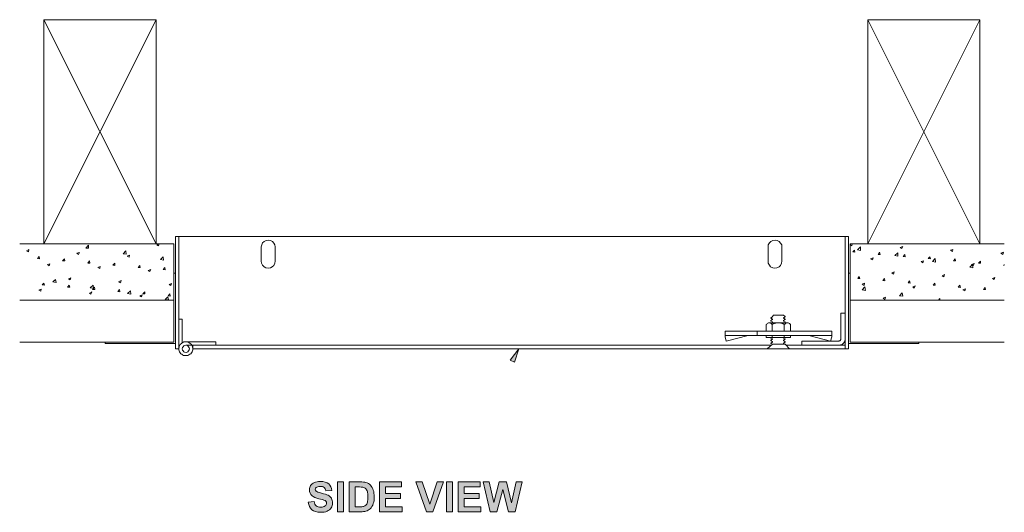
# Model space of a CAD drawing. Units: inches. Extents: x -2.4 to 7.6, y 5.7 to 9.9.
# Drawn here: x 1.8 to 4.7, y 5.7 to 7.2 of the extents above; entities that cross this region are included whole.
import ezdxf

# ---------------------------------------------------------------- set-up
doc = ezdxf.new("R2010")
doc.units = ezdxf.units.IN
doc.header["$MEASUREMENT"] = 0
doc.layers.add('Layer 1', color=7, linetype='Continuous')

# ---------------------------------------------------------------- blocks, each defined once
blk = doc.blocks.new('block 5')
at = {"layer": 'Layer 1'}
h = blk.add_hatch(color=7, dxfattribs=at)
h.dxf.hatch_style = 2
edge = h.paths.add_edge_path()
edge.add_spline(control_points=[(2.624, 5.7264), (2.624, 5.7264), (2.6416, 5.7281), (2.6416, 5.7281), (2.6426, 5.7222), (2.6448, 5.7178), (2.648, 5.7151), (2.6512, 5.7123), (2.6556, 5.7109), (2.6611, 5.7109), (2.6669, 5.7109), (2.6713, 5.7122), (2.6742, 5.7146), (2.6772, 5.7171), (2.6787, 5.72), (2.6787, 5.7233), (2.6787, 5.7254), (2.678, 5.7272), (2.6768, 5.7287), (2.6756, 5.7302), (2.6734, 5.7314), (2.6703, 5.7325), (2.6682, 5.7333), (2.6634, 5.7346), (2.6558, 5.7364), (2.6462, 5.7388), (2.6394, 5.7418), (2.6355, 5.7453), (2.63, 5.7502), (2.6272, 5.7562), (2.6272, 5.7633), (2.6272, 5.7679), (2.6285, 5.7721), (2.6311, 5.7761), (2.6337, 5.78), (2.6374, 5.7831), (2.6423, 5.7851), (2.6471, 5.7872), (2.653, 5.7883), (2.6599, 5.7883), (2.6711, 5.7883), (2.6796, 5.7858), (2.6852, 5.7809), (2.6909, 5.776), (2.6939, 5.7694), (2.6942, 5.7612), (2.6942, 5.7612), (2.6761, 5.7604), (2.6761, 5.7604), (2.6753, 5.765), (2.6737, 5.7683), (2.6711, 5.7703), (2.6686, 5.7723), (2.6648, 5.7733), (2.6597, 5.7733), (2.6544, 5.7733), (2.6503, 5.7722), (2.6474, 5.7701), (2.6454, 5.7687), (2.6445, 5.7668), (2.6445, 5.7645), (2.6445, 5.7624), (2.6454, 5.7606), (2.6472, 5.7591), (2.6495, 5.7572), (2.655, 5.7552), (2.6638, 5.7531), (2.6726, 5.751), (2.6791, 5.7489), (2.6833, 5.7467), (2.6875, 5.7444), (2.6908, 5.7414), (2.6932, 5.7376), (2.6955, 5.7337), (2.6967, 5.729), (2.6967, 5.7233), (2.6967, 5.7182), (2.6953, 5.7134), (2.6925, 5.7089), (2.6896, 5.7044), (2.6856, 5.7011), (2.6804, 5.6989), (2.6752, 5.6968), (2.6687, 5.6957), (2.6609, 5.6957), (2.6496, 5.6957), (2.6409, 5.6983), (2.6348, 5.7035), (2.6288, 5.7087), (2.6252, 5.7164), (2.624, 5.7264)], knot_values=[0, 0, 0, 0, 1, 1, 1, 2, 2, 2, 3, 3, 3, 4, 4, 4, 5, 5, 5, 6, 6, 6, 7, 7, 7, 8, 8, 8, 9, 9, 9, 10, 10, 10, 11, 11, 11, 12, 12, 12, 13, 13, 13, 14, 14, 14, 15, 15, 15, 16, 16, 16, 17, 17, 17, 18, 18, 18, 19, 19, 19, 20, 20, 20, 21, 21, 21, 22, 22, 22, 23, 23, 23, 24, 24, 24, 25, 25, 25, 26, 26, 26, 27, 27, 27, 28, 28, 28, 29, 29, 29, 30, 30, 30, 30], degree=3, periodic=1)
h = blk.add_hatch(color=7, dxfattribs=at)
h.dxf.hatch_style = 2
h.paths.add_polyline_path([(2.7114, 5.6973), (2.7114, 5.7867), (2.7295, 5.7867), (2.7295, 5.6973)])
h = blk.add_hatch(color=7, dxfattribs=at)
h.dxf.hatch_style = 2
edge = h.paths.add_edge_path()
edge.add_spline(control_points=[(2.7466, 5.7867), (2.7466, 5.7867), (2.7796, 5.7867), (2.7796, 5.7867), (2.7871, 5.7867), (2.7927, 5.7862), (2.7967, 5.785), (2.8019, 5.7835), (2.8064, 5.7807), (2.8101, 5.7768), (2.8139, 5.7728), (2.8167, 5.768), (2.8187, 5.7623), (2.8206, 5.7566), (2.8216, 5.7495), (2.8216, 5.7411), (2.8216, 5.7338), (2.8207, 5.7274), (2.8189, 5.7221), (2.8166, 5.7156), (2.8134, 5.7103), (2.8093, 5.7063), (2.8062, 5.7032), (2.8019, 5.7009), (2.7966, 5.6992), (2.7926, 5.6979), (2.7873, 5.6973), (2.7806, 5.6973), (2.7806, 5.6973), (2.7466, 5.6973), (2.7466, 5.6973), (2.7466, 5.6973), (2.7466, 5.7867), (2.7466, 5.7867)], knot_values=[0, 0, 0, 0, 1, 1, 1, 2, 2, 2, 3, 3, 3, 4, 4, 4, 5, 5, 5, 6, 6, 6, 7, 7, 7, 8, 8, 8, 9, 9, 9, 10, 10, 10, 11, 11, 11, 11], degree=3, periodic=1)
edge = h.paths.add_edge_path()
edge.add_spline(control_points=[(2.7647, 5.7716), (2.7647, 5.7716), (2.7647, 5.7123), (2.7647, 5.7123), (2.7647, 5.7123), (2.7782, 5.7123), (2.7782, 5.7123), (2.7832, 5.7123), (2.7868, 5.7126), (2.7891, 5.7132), (2.792, 5.7139), (2.7944, 5.7152), (2.7964, 5.7169), (2.7983, 5.7187), (2.7999, 5.7215), (2.8011, 5.7256), (2.8023, 5.7296), (2.8029, 5.735), (2.8029, 5.7419), (2.8029, 5.7489), (2.8023, 5.7542), (2.8011, 5.7579), (2.7999, 5.7616), (2.7982, 5.7645), (2.796, 5.7665), (2.7938, 5.7686), (2.791, 5.77), (2.7876, 5.7707), (2.7851, 5.7713), (2.7802, 5.7716), (2.7728, 5.7716), (2.7728, 5.7716), (2.7647, 5.7716), (2.7647, 5.7716)], knot_values=[0, 0, 0, 0, 1, 1, 1, 2, 2, 2, 3, 3, 3, 4, 4, 4, 5, 5, 5, 6, 6, 6, 7, 7, 7, 8, 8, 8, 9, 9, 9, 10, 10, 10, 11, 11, 11, 11], degree=3, periodic=1)
h = blk.add_hatch(color=7, dxfattribs=at)
h.dxf.hatch_style = 2
h.paths.add_polyline_path([(2.8369, 5.6973), (2.8369, 5.7867), (2.9033, 5.7867), (2.9033, 5.7716), (2.855, 5.7716), (2.855, 5.7518), (2.8999, 5.7518), (2.8999, 5.7367), (2.855, 5.7367), (2.855, 5.7123), (2.905, 5.7123), (2.905, 5.6973)])
h = blk.add_hatch(color=7, dxfattribs=at)
h.dxf.hatch_style = 2
h.paths.add_polyline_path([(2.9779, 5.6973), (2.9459, 5.7867), (2.9655, 5.7867), (2.9881, 5.7205), (3.01, 5.7867), (3.0292, 5.7867), (2.9972, 5.6973)])
h = blk.add_hatch(color=7, dxfattribs=at)
h.dxf.hatch_style = 2
h.paths.add_polyline_path([(3.0379, 5.6973), (3.0379, 5.7867), (3.0559, 5.7867), (3.0559, 5.6973)])
h = blk.add_hatch(color=7, dxfattribs=at)
h.dxf.hatch_style = 2
h.paths.add_polyline_path([(3.0731, 5.6973), (3.0731, 5.7867), (3.1395, 5.7867), (3.1395, 5.7716), (3.0912, 5.7716), (3.0912, 5.7518), (3.1361, 5.7518), (3.1361, 5.7367), (3.0912, 5.7367), (3.0912, 5.7123), (3.1412, 5.7123), (3.1412, 5.6973)])
h = blk.add_hatch(color=7, dxfattribs=at)
h.dxf.hatch_style = 2
h.paths.add_polyline_path([(3.1692, 5.6973), (3.1478, 5.7867), (3.1663, 5.7867), (3.1798, 5.7253), (3.1962, 5.7867), (3.2177, 5.7867), (3.2334, 5.7242), (3.2471, 5.7867), (3.2653, 5.7867), (3.2436, 5.6973), (3.2244, 5.6973), (3.2066, 5.7642), (3.1888, 5.6973)])
at = {"layer": 'Layer 1', "lineweight": 0}
for points in [[(2.7114, 5.6973), (2.7114, 5.7867), (2.7295, 5.7867), (2.7295, 5.6973), (2.7114, 5.6973)], [(2.8369, 5.6973), (2.8369, 5.7867), (2.9033, 5.7867), (2.9033, 5.7716), (2.855, 5.7716), (2.855, 5.7518), (2.8999, 5.7518), (2.8999, 5.7367), (2.855, 5.7367), (2.855, 5.7123), (2.905, 5.7123), (2.905, 5.6973), (2.8369, 5.6973)], [(2.9779, 5.6973), (2.9459, 5.7867), (2.9655, 5.7867), (2.9881, 5.7205), (3.01, 5.7867), (3.0292, 5.7867), (2.9972, 5.6973), (2.9779, 5.6973)], [(3.0379, 5.6973), (3.0379, 5.7867), (3.0559, 5.7867), (3.0559, 5.6973), (3.0379, 5.6973)], [(3.0731, 5.6973), (3.0731, 5.7867), (3.1395, 5.7867), (3.1395, 5.7716), (3.0912, 5.7716), (3.0912, 5.7518), (3.1361, 5.7518), (3.1361, 5.7367), (3.0912, 5.7367), (3.0912, 5.7123), (3.1412, 5.7123), (3.1412, 5.6973), (3.0731, 5.6973)], [(3.1692, 5.6973), (3.1478, 5.7867), (3.1663, 5.7867), (3.1798, 5.7253), (3.1962, 5.7867), (3.2177, 5.7867), (3.2334, 5.7242), (3.2471, 5.7867), (3.2653, 5.7867), (3.2436, 5.6973), (3.2244, 5.6973), (3.2066, 5.7642), (3.1888, 5.6973), (3.1692, 5.6973)]]:
    blk.add_lwpolyline(points, dxfattribs=at)
for points, knots in [([(2.624, 5.7264), (2.624, 5.7264), (2.6416, 5.7281), (2.6416, 5.7281), (2.6426, 5.7222), (2.6448, 5.7178), (2.648, 5.7151), (2.6512, 5.7123), (2.6556, 5.7109), (2.6611, 5.7109), (2.6669, 5.7109), (2.6713, 5.7122), (2.6742, 5.7146), (2.6772, 5.7171), (2.6787, 5.72), (2.6787, 5.7233), (2.6787, 5.7254), (2.678, 5.7272), (2.6768, 5.7287), (2.6756, 5.7302), (2.6734, 5.7314), (2.6703, 5.7325), (2.6682, 5.7333), (2.6634, 5.7346), (2.6558, 5.7364), (2.6462, 5.7388), (2.6394, 5.7418), (2.6355, 5.7453), (2.63, 5.7502), (2.6272, 5.7562), (2.6272, 5.7633), (2.6272, 5.7679), (2.6285, 5.7721), (2.6311, 5.7761), (2.6337, 5.78), (2.6374, 5.7831), (2.6423, 5.7851), (2.6471, 5.7872), (2.653, 5.7883), (2.6599, 5.7883), (2.6711, 5.7883), (2.6796, 5.7858), (2.6852, 5.7809), (2.6909, 5.776), (2.6939, 5.7694), (2.6942, 5.7612), (2.6942, 5.7612), (2.6761, 5.7604), (2.6761, 5.7604), (2.6753, 5.765), (2.6737, 5.7683), (2.6711, 5.7703), (2.6686, 5.7723), (2.6648, 5.7733), (2.6597, 5.7733), (2.6544, 5.7733), (2.6503, 5.7722), (2.6474, 5.7701), (2.6454, 5.7687), (2.6445, 5.7668), (2.6445, 5.7645), (2.6445, 5.7624), (2.6454, 5.7606), (2.6472, 5.7591), (2.6495, 5.7572), (2.655, 5.7552), (2.6638, 5.7531), (2.6726, 5.751), (2.6791, 5.7489), (2.6833, 5.7467), (2.6875, 5.7444), (2.6908, 5.7414), (2.6932, 5.7376), (2.6955, 5.7337), (2.6967, 5.729), (2.6967, 5.7233), (2.6967, 5.7182), (2.6953, 5.7134), (2.6925, 5.7089), (2.6896, 5.7044), (2.6856, 5.7011), (2.6804, 5.6989), (2.6752, 5.6968), (2.6687, 5.6957), (2.6609, 5.6957), (2.6496, 5.6957), (2.6409, 5.6983), (2.6348, 5.7035), (2.6288, 5.7087), (2.6252, 5.7164), (2.624, 5.7264)], [0, 0, 0, 0, 1, 1, 1, 2, 2, 2, 3, 3, 3, 4, 4, 4, 5, 5, 5, 6, 6, 6, 7, 7, 7, 8, 8, 8, 9, 9, 9, 10, 10, 10, 11, 11, 11, 12, 12, 12, 13, 13, 13, 14, 14, 14, 15, 15, 15, 16, 16, 16, 17, 17, 17, 18, 18, 18, 19, 19, 19, 20, 20, 20, 21, 21, 21, 22, 22, 22, 23, 23, 23, 24, 24, 24, 25, 25, 25, 26, 26, 26, 27, 27, 27, 28, 28, 28, 29, 29, 29, 30, 30, 30, 30]), ([(2.7466, 5.7867), (2.7466, 5.7867), (2.7796, 5.7867), (2.7796, 5.7867), (2.7871, 5.7867), (2.7927, 5.7862), (2.7967, 5.785), (2.8019, 5.7835), (2.8064, 5.7807), (2.8101, 5.7768), (2.8139, 5.7728), (2.8167, 5.768), (2.8187, 5.7623), (2.8206, 5.7566), (2.8216, 5.7495), (2.8216, 5.7411), (2.8216, 5.7338), (2.8207, 5.7274), (2.8189, 5.7221), (2.8166, 5.7156), (2.8134, 5.7103), (2.8093, 5.7063), (2.8062, 5.7032), (2.8019, 5.7009), (2.7966, 5.6992), (2.7926, 5.6979), (2.7873, 5.6973), (2.7806, 5.6973), (2.7806, 5.6973), (2.7466, 5.6973), (2.7466, 5.6973), (2.7466, 5.6973), (2.7466, 5.7867), (2.7466, 5.7867)], [0, 0, 0, 0, 1, 1, 1, 2, 2, 2, 3, 3, 3, 4, 4, 4, 5, 5, 5, 6, 6, 6, 7, 7, 7, 8, 8, 8, 9, 9, 9, 10, 10, 10, 11, 11, 11, 11]), ([(2.7647, 5.7716), (2.7647, 5.7716), (2.7647, 5.7123), (2.7647, 5.7123), (2.7647, 5.7123), (2.7782, 5.7123), (2.7782, 5.7123), (2.7832, 5.7123), (2.7868, 5.7126), (2.7891, 5.7132), (2.792, 5.7139), (2.7944, 5.7152), (2.7964, 5.7169), (2.7983, 5.7187), (2.7999, 5.7215), (2.8011, 5.7256), (2.8023, 5.7296), (2.8029, 5.735), (2.8029, 5.7419), (2.8029, 5.7489), (2.8023, 5.7542), (2.8011, 5.7579), (2.7999, 5.7616), (2.7982, 5.7645), (2.796, 5.7665), (2.7938, 5.7686), (2.791, 5.77), (2.7876, 5.7707), (2.7851, 5.7713), (2.7802, 5.7716), (2.7728, 5.7716), (2.7728, 5.7716), (2.7647, 5.7716), (2.7647, 5.7716)], [0, 0, 0, 0, 1, 1, 1, 2, 2, 2, 3, 3, 3, 4, 4, 4, 5, 5, 5, 6, 6, 6, 7, 7, 7, 8, 8, 8, 9, 9, 9, 10, 10, 10, 11, 11, 11, 11])]:
    blk.add_open_spline(points, degree=3, knots=knots, dxfattribs=at)

msp = doc.modelspace()

# ---------------------------------------------------------------- hatches: boundary and pattern name
at = {"layer": 'Layer 1'}
msp.add_hatch(color=7, dxfattribs=at).paths.add_polyline_path([(3.2289, 6.1518), (3.2549, 6.1857), (3.2415, 6.1454)])

# ---------------------------------------------------------------- linework, layer by layer
at = {"layer": 'Layer 1', "color": 7, "lineweight": 18}
for points in [[(1.8318, 6.5002), (2.1685, 7.172)], [(1.8318, 6.5002), (1.8318, 7.172)], [(1.8318, 7.172), (2.1685, 6.5002)], [(2.1685, 7.172), (1.8318, 7.172)], [(2.1685, 7.172), (2.1685, 6.5002)], [(4.3003, 7.172), (4.3003, 6.5002)], [(4.6362, 7.172), (4.3003, 6.5002)], [(4.6362, 6.5002), (4.3003, 7.172)], [(4.6362, 7.172), (4.3003, 7.172)], [(4.6362, 6.5002), (4.6362, 7.172)], [(4.2428, 6.5223), (2.226, 6.5223)], [(1.7593, 6.5002), (2.2213, 6.5002)], [(1.9572, 6.4876), (1.9651, 6.4963)], [(1.9658, 6.4868), (1.9651, 6.4963)], [(2.17, 6.4971), (2.1771, 6.5002)], [(2.17, 6.4971), (2.1748, 6.4939)], [(2.1756, 6.4939), (2.1771, 6.5002)], [(2.5248, 6.4908), (2.524, 6.4971), (2.5209, 6.5026), (2.5169, 6.5073), (2.5106, 6.5105), (2.5043, 6.5113), (2.498, 6.5105), (2.4917, 6.5073), (2.487, 6.5034), (2.4846, 6.4971), (2.483, 6.4908)], [(2.483, 6.4482), (2.483, 6.4908)], [(2.5248, 6.4908), (2.5248, 6.4482)], [(4.0433, 6.4908), (4.0425, 6.4971), (4.0394, 6.5026), (4.0346, 6.5073), (4.0291, 6.5105), (4.0228, 6.5113), (4.0157, 6.5105), (4.0102, 6.5073), (4.0055, 6.5034), (4.0023, 6.4971), (4.0015, 6.4908)], [(4.0015, 6.4908), (4.0015, 6.4482)], [(4.0433, 6.4482), (4.0433, 6.4908)], [(4.7095, 6.5002), (4.2475, 6.5002)], [(4.3973, 6.4892), (4.4052, 6.4924)], [(4.4028, 6.4861), (4.4052, 6.4924)], [(1.7798, 6.4797), (1.7869, 6.4829)], [(1.7798, 6.4797), (1.7853, 6.4766)], [(1.7853, 6.4766), (1.7869, 6.4829)], [(1.8129, 6.4561), (1.8176, 6.4624)], [(1.8184, 6.4553), (1.8176, 6.4624)], [(1.9304, 6.4718), (1.9382, 6.4742)], [(1.9304, 6.4718), (1.9359, 6.4679)], [(1.9359, 6.4679), (1.9382, 6.4742)], [(1.9572, 6.4876), (1.9658, 6.4868)], [(2.0691, 6.4703), (2.077, 6.4789)], [(2.0691, 6.4703), (2.0786, 6.4695)], [(2.0786, 6.4695), (2.077, 6.4789)], [(2.0817, 6.4632), (2.0888, 6.4663)], [(2.0817, 6.4632), (2.0873, 6.46)], [(2.0873, 6.46), (2.0888, 6.4663)], [(2.1811, 6.4529), (2.189, 6.4616)], [(2.1905, 6.4514), (2.189, 6.4616)], [(4.3311, 6.4687), (4.3358, 6.475)], [(4.3311, 6.4687), (4.3374, 6.4687)], [(4.3374, 6.4687), (4.3358, 6.475)], [(4.3816, 6.4648), (4.3902, 6.4734)], [(4.3816, 6.4648), (4.391, 6.4632)], [(4.391, 6.4632), (4.3902, 6.4734)], [(4.3973, 6.4892), (4.4028, 6.4861)], [(4.406, 6.4624), (4.4115, 6.4687)], [(4.406, 6.4624), (4.4123, 6.4616)], [(4.4123, 6.4616), (4.4115, 6.4687)], [(4.4817, 6.4561), (4.4864, 6.4616)], [(4.488, 6.4553), (4.4864, 6.4616)], [(4.5487, 6.4813), (4.5558, 6.4837)], [(4.5487, 6.4813), (4.5542, 6.4774)], [(4.5542, 6.4774), (4.5558, 6.4837)], [(4.6993, 6.4726), (4.7072, 6.475)], [(4.6993, 6.4726), (4.7048, 6.4687)], [(4.7048, 6.4687), (4.7072, 6.475)], [(1.8129, 6.4561), (1.8184, 6.4553)], [(1.8421, 6.438), (1.8499, 6.4403)], [(1.8421, 6.438), (1.8476, 6.434)], [(1.8476, 6.434), (1.8499, 6.4403)], [(1.8878, 6.4498), (1.8933, 6.4553)], [(1.8878, 6.4498), (1.8941, 6.449)], [(1.8941, 6.449), (1.8933, 6.4553)], [(1.9635, 6.4427), (1.9682, 6.449)], [(1.9635, 6.4427), (1.9698, 6.4419)], [(1.9698, 6.4419), (1.9682, 6.449)], [(1.9934, 6.4293), (2.0005, 6.4324)], [(1.999, 6.4261), (2.0005, 6.4324)], [(2.0384, 6.4364), (2.0439, 6.4419)], [(2.0384, 6.4364), (2.0447, 6.4356)], [(2.0447, 6.4356), (2.0439, 6.4419)], [(2.1141, 6.4293), (2.1188, 6.4356)], [(2.1204, 6.4293), (2.1188, 6.4356)], [(2.1811, 6.4529), (2.1905, 6.4514)], [(2.483, 6.4482), (2.4838, 6.4419), (2.487, 6.4364), (2.4917, 6.4316), (2.4972, 6.4285), (2.5035, 6.4277), (2.5106, 6.4285), (2.5162, 6.4316), (2.5209, 6.4356), (2.524, 6.4419), (2.5248, 6.4482)], [(4.0015, 6.4482), (4.0023, 6.4419), (4.0055, 6.4364), (4.0094, 6.4316), (4.0157, 6.4285), (4.022, 6.4277), (4.0283, 6.4285), (4.0346, 6.4316), (4.0386, 6.4356), (4.0417, 6.4419), (4.0433, 6.4482)], [(4.309, 6.4553), (4.3169, 6.4584)], [(4.309, 6.4553), (4.3145, 6.4521)], [(4.3145, 6.4521), (4.3169, 6.4584)], [(4.4604, 6.4474), (4.4675, 6.4498)], [(4.4604, 6.4474), (4.4659, 6.4435)], [(4.4659, 6.4435), (4.4675, 6.4498)], [(4.4817, 6.4561), (4.488, 6.4553)], [(4.4943, 6.4474), (4.5022, 6.4561)], [(4.4943, 6.4474), (4.5038, 6.4458)], [(4.5038, 6.4458), (4.5022, 6.4561)], [(4.5574, 6.449), (4.5621, 6.4553)], [(4.5574, 6.449), (4.5637, 6.449)], [(4.5637, 6.449), (4.5621, 6.4553)], [(4.6063, 6.4301), (4.6141, 6.438)], [(4.611, 6.4387), (4.6189, 6.4411)], [(4.611, 6.4387), (4.6165, 6.4348)], [(4.6157, 6.4285), (4.6141, 6.438)], [(4.6165, 6.4348), (4.6189, 6.4411)], [(4.6323, 6.4427), (4.6378, 6.4482)], [(4.6323, 6.4427), (4.6386, 6.4419)], [(4.6386, 6.4419), (4.6378, 6.4482)], [(4.708, 6.4356), (4.7095, 6.438)], [(4.708, 6.4356), (4.7095, 6.4356)], [(1.9934, 6.4293), (1.999, 6.4261)], [(2.1141, 6.4293), (2.1204, 6.4293)], [(2.144, 6.4206), (2.1519, 6.4238)], [(2.144, 6.4206), (2.1495, 6.4174)], [(2.1495, 6.4174), (2.1519, 6.4238)], [(2.189, 6.423), (2.1945, 6.4293)], [(2.189, 6.423), (2.1953, 6.4222)], [(2.1953, 6.4222), (2.1945, 6.4293)], [(4.3721, 6.4135), (4.3792, 6.4159)], [(4.3721, 6.4135), (4.3776, 6.4096)], [(4.3776, 6.4096), (4.3792, 6.4159)], [(4.5235, 6.4048), (4.5306, 6.408)], [(4.5235, 6.4048), (4.5282, 6.4009)], [(4.5282, 6.4009), (4.5306, 6.408)], [(4.6063, 6.4301), (4.6157, 6.4285)], [(1.8271, 6.3772), (1.8318, 6.3828)], [(1.8271, 6.3772), (1.8334, 6.3765)], [(1.8334, 6.3765), (1.8318, 6.3828)], [(1.8586, 6.3859), (1.8665, 6.3938)], [(1.8586, 6.3859), (1.8681, 6.3843)], [(1.8681, 6.3843), (1.8665, 6.3938)], [(1.9028, 6.3702), (1.9075, 6.3765)], [(1.9051, 6.3954), (1.9122, 6.3985)], [(1.9051, 6.3954), (1.9107, 6.3922)], [(1.9091, 6.3702), (1.9075, 6.3765)], [(1.9107, 6.3922), (1.9122, 6.3985)], [(1.9706, 6.3686), (1.9792, 6.3765)], [(1.98, 6.367), (1.9792, 6.3765)], [(2.0557, 6.3867), (2.0636, 6.3899)], [(2.0557, 6.3867), (2.0612, 6.3836)], [(2.0612, 6.3836), (2.0636, 6.3899)], [(4.3453, 6.3899), (4.3508, 6.3962)], [(4.3453, 6.3899), (4.3516, 6.3891)], [(4.3516, 6.3891), (4.3508, 6.3962)], [(4.421, 6.3836), (4.4257, 6.3891)], [(4.421, 6.3836), (4.4273, 6.3828)], [(4.4273, 6.3828), (4.4257, 6.3891)], [(4.4352, 6.3709), (4.4423, 6.3741)], [(4.4399, 6.367), (4.4423, 6.3741)], [(4.4959, 6.3765), (4.5014, 6.3828)], [(4.4959, 6.3765), (4.5022, 6.3765)], [(4.5022, 6.3765), (4.5014, 6.3828)], [(4.5716, 6.3702), (4.5763, 6.3765)], [(4.5779, 6.3694), (4.5763, 6.3765)], [(4.6741, 6.3962), (4.6812, 6.3993)], [(4.6741, 6.3962), (4.6796, 6.393)], [(4.6796, 6.393), (4.6812, 6.3993)], [(1.8168, 6.3615), (1.8239, 6.3646)], [(1.8168, 6.3615), (1.8223, 6.3583)], [(1.8223, 6.3583), (1.8239, 6.3646)], [(1.9028, 6.3702), (1.9091, 6.3702)], [(1.9682, 6.3528), (1.9753, 6.356)], [(1.9682, 6.3528), (1.9729, 6.3496)], [(1.9706, 6.3686), (1.98, 6.367)], [(1.9729, 6.3496), (1.9753, 6.356)], [(1.9777, 6.3638), (1.9832, 6.3702)], [(1.9777, 6.3638), (1.984, 6.3631)], [(1.984, 6.3631), (1.9832, 6.3702)], [(2.0534, 6.3575), (2.0581, 6.3631)], [(2.0534, 6.3575), (2.0597, 6.3568)], [(2.0597, 6.3568), (2.0581, 6.3631)], [(2.0825, 6.3512), (2.0912, 6.3591)], [(2.0825, 6.3512), (2.092, 6.3496)], [(2.092, 6.3496), (2.0912, 6.3591)], [(2.1188, 6.3449), (2.1259, 6.3473)], [(2.1188, 6.3449), (2.1243, 6.341)], [(2.1243, 6.341), (2.1259, 6.3473)], [(2.1283, 6.3504), (2.1338, 6.3568)], [(2.1283, 6.3504), (2.1346, 6.3504)], [(2.1346, 6.3504), (2.1338, 6.3568)], [(4.2838, 6.3623), (4.2933, 6.3607)], [(4.2933, 6.3607), (4.2917, 6.3709)], [(4.3958, 6.3449), (4.4036, 6.3536)], [(4.3958, 6.3449), (4.4052, 6.3433)], [(4.4052, 6.3433), (4.4036, 6.3536)], [(4.4352, 6.3709), (4.4399, 6.367)], [(4.5716, 6.3702), (4.5779, 6.3694)], [(4.5857, 6.3623), (4.5929, 6.3654)], [(4.5857, 6.3623), (4.5913, 6.3591)], [(4.5913, 6.3591), (4.5929, 6.3654)], [(4.6472, 6.3638), (4.652, 6.3694)], [(4.6472, 6.3638), (4.6536, 6.3631)], [(4.6536, 6.3631), (4.652, 6.3694)], [(1.7593, 6.3315), (2.2213, 6.3315)], [(2.1953, 6.3331), (2.2032, 6.3418)], [(2.1953, 6.3331), (2.2047, 6.3323)], [(4.7095, 6.3315), (4.2475, 6.3315)], [(4.3469, 6.337), (4.3539, 6.3402)], [(4.3469, 6.337), (4.3516, 6.3339)], [(4.3516, 6.3331), (4.3539, 6.3402)], [(4.5124, 6.3315), (4.5164, 6.3362)], [(4.5164, 6.3315), (4.5164, 6.3362)], [(4.0181, 6.2866), (4.0149, 6.2826)], [(4.0181, 6.2866), (4.0481, 6.2866)], [(4.0481, 6.2866), (4.0528, 6.2826)], [(4.0102, 6.2787), (4.0149, 6.2811)], [(4.0102, 6.2771), (4.0102, 6.2787)], [(4.0149, 6.2811), (4.0149, 6.2826)], [(4.0481, 6.2787), (4.0528, 6.2811)], [(4.0481, 6.2771), (4.0481, 6.2787)], [(4.0528, 6.2811), (4.0528, 6.2826)], [(4.4533, 6.2014), (4.2428, 6.2014)], [(4.4533, 6.2054), (4.2475, 6.2054)], [(4.7095, 6.2054), (4.2475, 6.2054)], [(4.4533, 6.2054), (4.4533, 6.2014)], [(2.2363, 6.1857), (2.2363, 6.1825), (2.2371, 6.1794), (2.2386, 6.1762), (2.2402, 6.1738), (2.2426, 6.1707), (2.2449, 6.1691), (2.2473, 6.1675), (2.2505, 6.1659), (2.2536, 6.1652), (2.2568, 6.1652), (2.2599, 6.1652), (2.2631, 6.1659), (2.2662, 6.1675), (2.2694, 6.1691), (2.2717, 6.1707), (2.2741, 6.1738), (2.2757, 6.1762), (2.2773, 6.1794), (2.2781, 6.1825), (2.2781, 6.1857)]]:
    msp.add_lwpolyline(points, dxfattribs=at)
at = {"layer": 'Layer 1', "color": 7, "lineweight": 9}
for points in [[(2.226, 6.1857), (2.226, 6.5223)], [(2.2363, 6.1857), (2.2363, 6.5223)], [(4.2325, 6.1857), (4.2325, 6.5223)], [(4.2428, 6.1857), (4.2428, 6.5223)], [(2.2213, 6.3315), (2.2213, 6.5002)], [(4.2475, 6.3315), (4.2475, 6.5002)], [(4.2475, 6.4979), (4.2523, 6.5002)], [(4.2475, 6.4979), (4.2523, 6.4939)], [(4.2523, 6.4939), (4.2538, 6.5002)], [(4.2696, 6.4821), (4.2783, 6.4908)], [(4.2791, 6.4805), (4.2783, 6.4908)], [(4.2554, 6.4758), (4.2609, 6.4813)], [(4.2554, 6.4758), (4.2617, 6.475)], [(4.2617, 6.475), (4.2609, 6.4813)], [(4.2696, 6.4821), (4.2791, 6.4805)], [(2.2213, 6.4119), (2.2213, 6.2054)], [(2.2213, 6.4119), (2.226, 6.4119)], [(2.226, 6.4119), (2.226, 6.2014)], [(4.2428, 6.4119), (4.2428, 6.2014)], [(4.2475, 6.4119), (4.2428, 6.4119)], [(4.2475, 6.4119), (4.2475, 6.2054)], [(4.2704, 6.3962), (4.2751, 6.4025)], [(4.2767, 6.3962), (4.2751, 6.4025)], [(2.2071, 6.3788), (2.2142, 6.3812)], [(2.2071, 6.3788), (2.2126, 6.3749)], [(2.2126, 6.3749), (2.2142, 6.3812)], [(4.2704, 6.3962), (4.2767, 6.3962)], [(4.2838, 6.3796), (4.2909, 6.382)], [(4.2838, 6.3796), (4.2893, 6.3757)], [(4.2893, 6.3757), (4.2909, 6.382)], [(2.2039, 6.3441), (2.2087, 6.3504)], [(2.2039, 6.3441), (2.2103, 6.3433)], [(2.2103, 6.3433), (2.2087, 6.3504)], [(4.2838, 6.3623), (4.2917, 6.3709)], [(2.2047, 6.3323), (2.2032, 6.3418)], [(4.2325, 6.2148), (4.2325, 6.2929), (4.2199, 6.2929), (4.2199, 6.2148)], [(2.2465, 6.2747), (2.2363, 6.2747)], [(2.2363, 6.2747), (2.2363, 6.1857)], [(2.2465, 6.2747), (2.2465, 6.2038)], [(4.0142, 6.2582), (4.0134, 6.2598), (4.011, 6.2613), (4.0094, 6.2629), (4.0071, 6.2637), (4.0055, 6.2637), (4.0031, 6.2637), (4.0007, 6.2629), (3.9992, 6.2613), (3.9976, 6.2598), (3.996, 6.2582)], [(3.996, 6.2582), (3.996, 6.2385)], [(4.0055, 6.2637), (4.0599, 6.2637)], [(4.0149, 6.2747), (4.0102, 6.2771)], [(4.0102, 6.27), (4.0149, 6.2732)], [(4.0102, 6.2684), (4.0102, 6.27)], [(4.0149, 6.2661), (4.0102, 6.2684)], [(4.0134, 6.2637), (4.0149, 6.2645)], [(4.0504, 6.2582), (4.0473, 6.2606), (4.0441, 6.2613), (4.0402, 6.2629), (4.0362, 6.2637), (4.0323, 6.2637), (4.0283, 6.2637), (4.0252, 6.2629), (4.0212, 6.2613), (4.0173, 6.2606), (4.0142, 6.2582)], [(4.0142, 6.2582), (4.0142, 6.2385)], [(4.0149, 6.2732), (4.0149, 6.2747)], [(4.0149, 6.2645), (4.0149, 6.2661)], [(4.0528, 6.2747), (4.0481, 6.2771)], [(4.0481, 6.27), (4.0528, 6.2732)], [(4.0481, 6.2684), (4.0481, 6.27)], [(4.0528, 6.2661), (4.0481, 6.2684)], [(4.0685, 6.2582), (4.0678, 6.2598), (4.0662, 6.2613), (4.0638, 6.2629), (4.0622, 6.2637), (4.0599, 6.2637), (4.0575, 6.2637), (4.0559, 6.2629), (4.0536, 6.2613), (4.052, 6.2598), (4.0504, 6.2582)], [(4.0504, 6.2582), (4.0504, 6.2385)], [(4.0512, 6.2637), (4.0528, 6.2645)], [(4.0528, 6.2732), (4.0528, 6.2747)], [(4.0528, 6.2645), (4.0528, 6.2661)], [(4.0685, 6.2582), (4.0685, 6.2385)], [(3.873, 6.2219), (3.873, 6.2385)], [(3.873, 6.2385), (3.9692, 6.2385)], [(3.873, 6.2251), (3.9692, 6.2251)], [(3.8762, 6.2085), (3.9416, 6.2251)], [(3.9692, 6.2385), (4.1923, 6.2385)], [(3.9692, 6.2251), (3.9692, 6.2385)], [(3.9692, 6.2251), (4.1923, 6.2251)], [(3.996, 6.2251), (3.996, 6.2196)], [(4.0142, 6.2251), (4.0142, 6.2196)], [(4.0504, 6.2251), (4.0504, 6.2196)], [(4.0685, 6.2251), (4.0685, 6.2196)], [(4.1892, 6.2085), (4.1237, 6.2251)], [(4.1923, 6.2219), (4.1923, 6.2385)], [(1.7593, 6.2054), (2.2213, 6.2054)], [(2.0155, 6.2054), (2.2213, 6.2054)], [(2.0155, 6.2054), (2.0155, 6.2014)], [(2.0155, 6.2014), (2.226, 6.2014)], [(2.2781, 6.1857), (2.2773, 6.192), (2.2741, 6.1983), (2.2694, 6.203), (2.2639, 6.2054), (2.2576, 6.2069), (2.2512, 6.2062), (2.2449, 6.203), (2.2402, 6.1983), (2.2371, 6.1928), (2.2363, 6.1857)], [(2.2678, 6.1857), (2.267, 6.1888), (2.2654, 6.192), (2.2631, 6.1943), (2.2607, 6.1959), (2.2576, 6.1967), (2.2536, 6.1959), (2.2512, 6.1943), (2.2489, 6.192), (2.2473, 6.1896), (2.2465, 6.1857)], [(2.3466, 6.2069), (2.2568, 6.2069)], [(2.3466, 6.1967), (2.2568, 6.1967)], [(2.2781, 6.1857), (2.2781, 6.1967)], [(2.2781, 6.1967), (4.0118, 6.1967)], [(2.3466, 6.1967), (2.3466, 6.2069)], [(3.873, 6.2219), (3.8762, 6.2085)], [(3.996, 6.2196), (4.0685, 6.2196)], [(3.9992, 6.1857), (4.0149, 6.1991)], [(4.0102, 6.218), (4.0102, 6.2196)], [(4.0149, 6.2156), (4.0102, 6.218)], [(4.0102, 6.2117), (4.0149, 6.2141)], [(4.0102, 6.2101), (4.0102, 6.2117)], [(4.0149, 6.2069), (4.0102, 6.2101)], [(4.0102, 6.203), (4.0149, 6.2054)], [(4.0102, 6.2014), (4.0102, 6.203)], [(4.0149, 6.1991), (4.0102, 6.2014)], [(4.0118, 6.2006)], [(4.0149, 6.2141), (4.0149, 6.2156)], [(4.0149, 6.2054), (4.0149, 6.2069)], [(4.0528, 6.1991), (4.0149, 6.1991)], [(4.0481, 6.218), (4.0481, 6.2196)], [(4.0528, 6.2156), (4.0481, 6.218)], [(4.0481, 6.2117), (4.0528, 6.2141)], [(4.0481, 6.2101), (4.0481, 6.2117)], [(4.0528, 6.2069), (4.0481, 6.2101)], [(4.0481, 6.203), (4.0528, 6.2054)], [(4.0481, 6.2014), (4.0481, 6.203)], [(4.0528, 6.1991), (4.0481, 6.2014)], [(4.0528, 6.2141), (4.0528, 6.2156)], [(4.0528, 6.2054), (4.0528, 6.2069)], [(4.0654, 6.1857), (4.0528, 6.1991)], [(4.0551, 6.1967), (4.2325, 6.1967)], [(4.2136, 6.2085), (4.1025, 6.2085), (4.1025, 6.1967)], [(4.1025, 6.1967), (4.2136, 6.1967)], [(4.1923, 6.2219), (4.1892, 6.2085)], [(4.2136, 6.1967), (4.2168, 6.1967), (4.2191, 6.1975), (4.2223, 6.1983), (4.2247, 6.1998), (4.227, 6.2014), (4.2286, 6.2038), (4.2302, 6.2069), (4.2318, 6.2093), (4.2325, 6.2125), (4.2325, 6.2148)], [(4.2136, 6.2085), (4.2144, 6.2093), (4.216, 6.2093), (4.2168, 6.2093), (4.2176, 6.2101), (4.2183, 6.2109), (4.2191, 6.2117), (4.2191, 6.2125), (4.2199, 6.2133), (4.2199, 6.2141), (4.2199, 6.2148)], [(4.2325, 6.1967), (4.2325, 6.1857)], [(2.2363, 6.1857), (2.226, 6.1857)], [(2.2678, 6.1856), (2.267, 6.1825), (2.2654, 6.1793), (2.2631, 6.177), (2.2607, 6.1754), (2.2576, 6.1746), (2.2536, 6.1754), (2.2512, 6.177), (2.2489, 6.1793), (2.2473, 6.1817), (2.2465, 6.1856)], [(2.2781, 6.1857), (4.2325, 6.1857)], [(3.9992, 6.1857), (4.0654, 6.1857)], [(4.0205, 6.1857), (4.0622, 6.1857)], [(4.2428, 6.1857), (4.2325, 6.1857)]]:
    msp.add_lwpolyline(points, dxfattribs=at)
at = {"layer": 'Layer 1', "lineweight": 0}
msp.add_lwpolyline([(3.2289, 6.1518), (3.2549, 6.1857), (3.2415, 6.1454), (3.2289, 6.1518)], dxfattribs=at)

# ---------------------------------------------------------------- block references
at = {"layer": 'Layer 1'}
msp.add_blockref('block 5', (0, 0), dxfattribs=at)

doc.saveas('drawing.dxf')
